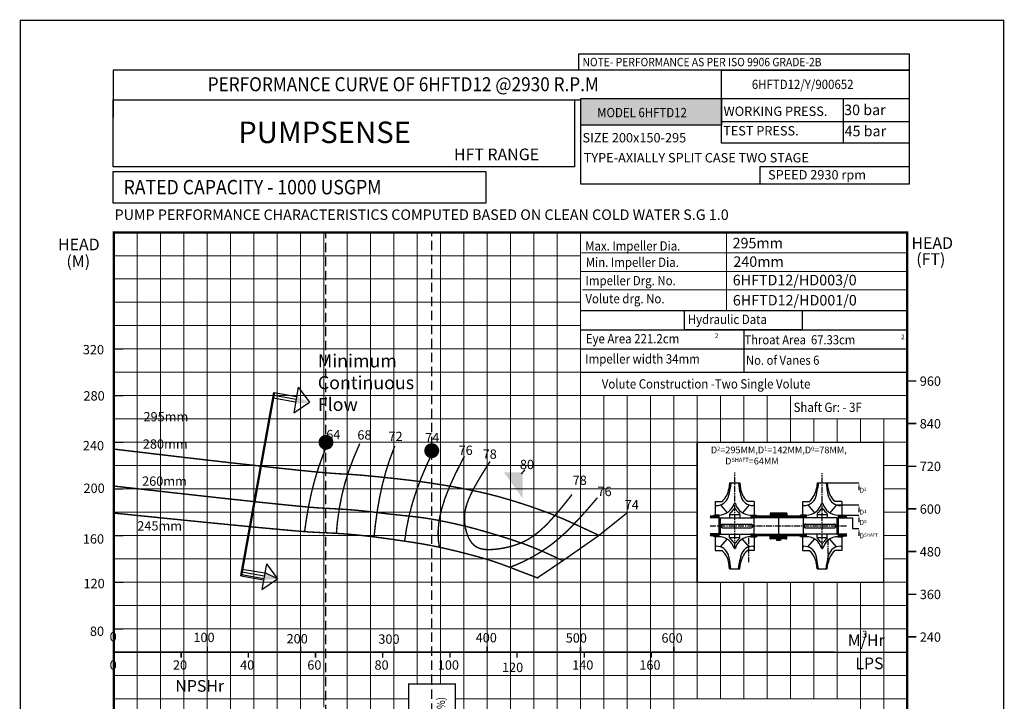
# Model space of a CAD drawing. Units: millimetres. Extents: x 2014 to 2543, y 71 to 564.
# Drawn here: x 2014 to 2225, y 227 to 373 of the extents above; entities that cross this region are included whole.
import ezdxf
from ezdxf import colors
from ezdxf.entities.mleader import LeaderData, LeaderLine
from ezdxf.math import Vec2, Vec3

# ---------------------------------------------------------------- set-up
doc = ezdxf.new("R2010")
doc.units = ezdxf.units.MM
for name, pattern in [('CENTER', [2, 1.25, -0.25, 0.25, -0.25]), ('DASHED', [0.75, 0.5, -0.25]), ('HIDDEN', [0.375, 0.25, -0.125])]:
    doc.linetypes.add(name, pattern=pattern)
for name, color, linetype, lineweight in [('CON 1', 7, 'Continuous', 30), ('HATCH', 252, 'Continuous', 9), ('thik', 1, 'Continuous', 30), ('thin', 8, 'Continuous', 9)]:
    doc.layers.add(name, color=color, linetype=linetype, lineweight=lineweight)
doc.layers.add('CURVE', color=51, linetype='Continuous')
doc.layers.add('OBJ', color=4, linetype='Continuous')
doc.styles.add('ITALICT', font='italict.shx')
doc.styles.add('ROMAND', font='romand.shx')
doc.styles.add('ROMANS', font='romans.shx')
doc.styles.add('ROMANT', font='romant.shx')
doc.styles.add('style1', font='arial.ttf')
pattern_1 = [(45, (2117.21953, 218.84476), (-0.1218102, 0.1218102), [])]
pattern_2 = [(45, (2117.21953, 218.84476), (-0.14617223, 0.14617223), [])]

msp = doc.modelspace()

# ---------------------------------------------------------------- hatches: boundary and pattern name
for color, points in [(12, [(2134.45, 355.96), (2134.45, 350.2), (2164.59, 350.2), (2164.59, 355.96)]), (152, [(2076.16, 290.74), (2076.16, 290.75), (2073.51, 292.08), (2073.24, 290.55)]), (12, [(2121.98, 275.76), (2117.97, 275.76), (2121.98, 270.18)]), (152, [(2069.4, 252.95), (2069.4, 252.95), (2066.75, 254.28), (2066.48, 252.75)])]:
    msp.add_hatch(color=color).paths.add_polyline_path(points)
at = {"layer": 'HATCH'}
h = msp.add_hatch(dxfattribs=at)
h.set_pattern_fill('LINE', color=0, scale=1.65375, angle=45, style=0)
h.set_pattern_definition(pattern_2)
h.paths.add_polyline_path([(2162.12, 266.4), (2162.12, 266.07), (2164, 266.07), (2164, 266.62), (2163.17, 266.62), (2162.57, 266.4)])
h = msp.add_hatch(dxfattribs=at)
h.set_pattern_fill('LINE', color=0, scale=1.378125, angle=45, style=0)
h.set_pattern_definition(pattern_1)
h.paths.add_polyline_path([(2176.79, 266.34), (2176.74, 266.4), (2172.27, 266.4, -0.414214), (2172.05, 266.62), (2170.84, 266.62), (2170.84, 266.1), (2171.33, 266.1), (2171.33, 266.34), (2171.5, 266.34), (2171.5, 266.1), (2172.93, 266.1), (2172.93, 266.15), (2175.14, 266.15), (2175.14, 266.1), (2176.79, 266.1)])
h.paths.add_polyline_path([(2176.79, 262.51), (2175.14, 262.51), (2175.14, 262.46), (2172.93, 262.46), (2172.93, 262.51), (2171.5, 262.51), (2171.5, 262.26), (2171.33, 262.26), (2171.33, 262.51), (2170.84, 262.51), (2170.84, 261.99), (2172.05, 261.99, -0.414214), (2172.27, 262.21), (2176.74, 262.21), (2176.79, 262.26)])
h = msp.add_hatch(dxfattribs=at)
h.set_pattern_fill('LINE', color=0, scale=1.65375, angle=135, style=0)
h.set_pattern_definition([(135, (2117.21953, 218.84476), (-0.14617223, -0.14617223), [])])
h.paths.add_polyline_path([(2176.79, 266.95), (2176.18, 266.95), (2176.18, 267.06), (2175.14, 267.06), (2175.14, 266.4), (2176.57, 266.4), (2176.57, 266.51), (2176.79, 266.51)])
h.paths.add_polyline_path([(2178.44, 267.06), (2177.4, 267.06), (2177.4, 266.95), (2176.79, 266.95), (2176.79, 266.51), (2177.01, 266.51), (2177.01, 266.4), (2178.44, 266.4)])
h.paths.add_polyline_path([(2176.79, 262.1), (2176.57, 262.1), (2176.57, 262.21), (2175.14, 262.21), (2175.14, 261.55), (2176.38, 261.55), (2176.38, 261.3), (2176.79, 261.3)])
h.paths.add_polyline_path([(2178.44, 262.21), (2177.01, 262.21), (2177.01, 262.1), (2176.79, 262.1), (2176.79, 261.3), (2177.2, 261.3), (2177.2, 261.55), (2178.44, 261.55)])
h = msp.add_hatch(dxfattribs=at)
h.set_pattern_fill('LINE', color=0, scale=1.378125, angle=45, style=0)
h.set_pattern_definition(pattern_1)
h.paths.add_polyline_path([(2182.08, 266.34), (2182.25, 266.34), (2182.25, 266.1), (2182.74, 266.1), (2182.74, 266.62), (2181.53, 266.62, -0.414214), (2181.31, 266.4), (2176.85, 266.4), (2176.79, 266.34), (2176.79, 266.1), (2178.44, 266.1), (2178.44, 266.15), (2180.65, 266.15), (2180.65, 266.1), (2182.08, 266.1)])
h.paths.add_polyline_path([(2182.08, 262.51), (2180.65, 262.51), (2180.65, 262.46), (2178.44, 262.46), (2178.44, 262.51), (2176.79, 262.51), (2176.79, 262.26), (2176.85, 262.21), (2181.31, 262.21, -0.414214), (2181.53, 261.99), (2182.74, 261.99), (2182.74, 262.51), (2182.25, 262.51), (2182.25, 262.26), (2182.08, 262.26)])
h = msp.add_hatch(dxfattribs=at)
h.set_pattern_fill('LINE', color=0, scale=1.65375, angle=45, style=0)
h.set_pattern_definition(pattern_2)
h.paths.add_polyline_path([(2191.46, 266.07), (2191.46, 266.4), (2191.01, 266.4), (2190.41, 266.62), (2189.58, 266.62), (2189.58, 266.07)])
h = msp.add_hatch(dxfattribs=at)
h.set_pattern_fill('LINE', color=0, scale=1.65375, angle=45, style=0)
h.set_pattern_definition(pattern_2)
h.paths.add_polyline_path([(2162.12, 262.54), (2162.12, 262.21), (2162.57, 262.21), (2163.17, 261.99), (2164, 261.99), (2164, 262.54)])
h = msp.add_hatch(dxfattribs=at)
h.set_pattern_fill('LINE', color=0, scale=1.65375, angle=45, style=0)
h.set_pattern_definition(pattern_2)
h.paths.add_polyline_path([(2191.46, 262.21), (2191.46, 262.54), (2189.58, 262.54), (2189.58, 261.99), (2190.41, 261.99), (2191.01, 262.21)])

# ---------------------------------------------------------------- linework, layer by layer
for p, q in [((2164.59, 361.98), (2034.17, 361.98)), ((2034.17, 361.98), (2034.17, 351.86)), ((2164.59, 355.67), (2164.59, 361.98)), ((2034.17, 355.67), (2134.45, 355.67)), ((2134.45, 355.96), (2204.84, 355.96)), ((2134.45, 337.56), (2134.45, 355.96)), ((2204.84, 355.96), (2204.84, 337.56)), ((2204.31, 337.56), (2134.45, 337.56)), ((2073.86, 294.06), (2076.25, 290.81)), ((2068.49, 291.74), (2073.3, 290.9)), ((2068.6, 292.33), (2073.4, 291.49)), ((2068.7, 292.93), (2073.51, 292.08)), ((2072.89, 288.57), (2076.25, 290.81)), ((2067.02, 256.2), (2066.67, 254.22)), ((2067.02, 256.2), (2069.41, 252.95)), ((2066.4, 252.69), (2061.6, 253.54)), ((2061.66, 253.89), (2066.46, 253.04)), ((2061.76, 254.48), (2066.57, 253.63)), ((2061.87, 255.07), (2066.67, 254.22)), ((2066.05, 250.71), (2069.41, 252.95))]:
    msp.add_line(p, q)
at = {"color": 0}
for p, q in [((2134.36, 310.51), (2204.18, 310.51)), ((2134.36, 310.51), (2204.18, 310.51)), ((2134.36, 306.31), (2204.36, 306.31)), ((2169.36, 306.31), (2169.36, 297.24)), ((2134.36, 302.24), (2204.36, 302.24)), ((2134.36, 297.24), (2204.36, 297.24)), ((2073.86, 294.06), (2072.89, 288.57)), ((2170.84, 266.62), (2172.05, 266.62)), ((2171.33, 266.1), (2170.84, 266.1)), ((2176.74, 266.4), (2172.27, 266.4)), ((2172.93, 266.15), (2172.93, 266.1)), ((2178.44, 267.06), (2175.14, 267.06)), ((2176.74, 266.4), (2176.79, 266.34)), ((2176.79, 266.34), (2176.85, 266.4)), ((2181.31, 266.4), (2176.85, 266.4)), ((2180.65, 266.15), (2180.65, 266.1)), ((2182.74, 266.62), (2181.53, 266.62)), ((2191.46, 266.02), (2192.66, 266.02)), ((2192.69, 266.02), (2192.69, 263.73)), ((2171.33, 262.51), (2170.84, 262.51)), ((2170.84, 261.99), (2172.05, 261.99)), ((2176.74, 262.21), (2172.27, 262.21)), ((2172.93, 262.46), (2172.93, 262.51)), ((2176.74, 262.21), (2176.79, 262.26)), ((2176.79, 262.26), (2176.85, 262.21)), ((2181.31, 262.21), (2176.85, 262.21)), ((2180.65, 262.46), (2180.65, 262.51)), ((2182.74, 261.99), (2181.53, 261.99)), ((2067.02, 256.2), (2066.05, 250.71))]:
    msp.add_line(p, q, dxfattribs=at)
at = {"linetype": 'HIDDEN', "ltscale": 20}
msp.add_line((2068.7, 292.93), (2061.65, 253.56), dxfattribs=at)
at = {"color": 1, "linetype": 'CENTER'}
for p, q in [((2167.42, 259.55), (2167.42, 275.77)), ((2186.16, 259.41), (2186.16, 275.63)), ((2162.12, 264.3), (2191.46, 264.3)), ((2170.39, 261.66), (2170.39, 256.51)), ((2187.39, 261.53), (2187.39, 256.38))]:
    msp.add_line(p, q, dxfattribs=at)
at = {"color": 7}
for p, q in [((2186.16, 273.51), (2194.05, 273.51)), ((2189.23, 268.8), (2194.05, 268.8)), ((2189.58, 266.62), (2194.05, 266.62)), ((2192.69, 263.73), (2194.05, 263.73))]:
    msp.add_line(p, q, dxfattribs=at)
at = {"color": 0, "linetype": 'DASHED', "ltscale": 15}
for p, q in [((2182.63, 264.69), (2188.75, 264.69)), ((2182.63, 263.92), (2188.75, 263.92))]:
    msp.add_line(p, q, dxfattribs=at)
at = {"color": 152}
msp.add_line((2069.41, 252.95), (2066.76, 254.28), dxfattribs=at)
at = {"color": 253}
for p, q in [((2034.36, 237.24), (2120.76, 237.24)), ((2120.76, 237.24), (2204.36, 237.24))]:
    msp.add_line(p, q, dxfattribs=at)
for points, const_width in [([(2014.3, 71.6), (2225.05, 71.6), (2225.05, 372.68), (2014.3, 372.68)], 0.3), ([(2134.36, 327.24), (2204.36, 327.24), (2204.36, 292.24), (2134.36, 292.24)], 0.1)]:
    msp.add_lwpolyline(points, close=True, dxfattribs=dict(const_width=const_width))
for points in [[(2133.99, 365.5), (2204.84, 365.5), (2204.84, 361.98), (2133.99, 361.98)], [(2034.17, 355.67), (2133.07, 355.67), (2133.07, 341.28), (2034.17, 341.28)], [(2134.45, 355.96), (2164.59, 355.96), (2164.59, 350.2), (2134.45, 350.2)], [(2164.59, 355.96), (2190.68, 355.96), (2190.68, 346.35), (2164.59, 346.35)], [(2164.59, 355.96), (2204.84, 355.96), (2204.84, 350.95), (2164.59, 350.95)], [(2204.84, 337.56), (2172.87, 337.56), (2172.87, 341.35), (2204.84, 341.35)], [(2156.66, 310.51), (2181.87, 310.51), (2181.87, 306.31), (2156.66, 306.31)]]:
    msp.add_lwpolyline(points, close=True)
at = {"color": 0}
for points in [[(2164.59, 361.98), (2204.84, 361.98), (2204.84, 346.35), (2164.59, 346.35)], [(2034.17, 340.29), (2114.08, 340.29), (2114.08, 333.5), (2034.17, 333.5)]]:
    msp.add_lwpolyline(points, close=True, dxfattribs=at)
for points, const_width in [([(2034.36, 302.24), (2036.36, 302.24)], 0.3), ([(2034.36, 292.24), (2036.36, 292.24)], 0.3), ([(2204.36, 287.24), (2179.36, 287.24), (2179.36, 292.24), (2204.36, 292.24)], 0.1)]:
    msp.add_lwpolyline(points, dxfattribs=dict(const_width=const_width))
at = {"color": 7, "const_width": 0.3}
for points in [[(2204.36, 295.4), (2206.36, 295.4)], [(2204.36, 286.26), (2206.36, 286.26)], [(2034.36, 282.24), (2036.36, 282.24)], [(2204.36, 277.11), (2206.36, 277.11)], [(2034.36, 272.24), (2036.36, 272.24)], [(2204.36, 267.97), (2206.36, 267.97)], [(2034.36, 262.24), (2036.36, 262.24)], [(2204.36, 258.82), (2206.36, 258.82)], [(2034.36, 252.24), (2036.36, 252.24)], [(2204.36, 249.67), (2206.36, 249.67)], [(2034.36, 242.24), (2036.36, 242.24)], [(2204.36, 240.53), (2206.36, 240.53)]]:
    msp.add_lwpolyline(points, dxfattribs=at)
at = {"color": 152, "const_width": 0.5}
msp.add_lwpolyline([(2068.7, 292.93), (2061.6, 253.54)], dxfattribs=at)
at = {"color": 1, "const_width": 1.6}
msp.add_lwpolyline([(2079, 282.24, 1), (2080.6, 282.24, 1)], format="xyb", close=True, dxfattribs=at)
at = {"color": 3, "const_width": 1.6}
msp.add_lwpolyline([(2101.67, 280.44, 1), (2103.27, 280.44, 1)], format="xyb", close=True, dxfattribs=at)
at = {"color": 0, "const_width": 0.3}
for points in [[(2159.36, 282.24), (2199.36, 282.24), (2199.36, 252.24), (2159.36, 252.24)], [(2097.51, 197.24), (2097.51, 230.44), (2107.51, 230.44), (2107.51, 197.24)]]:
    msp.add_lwpolyline(points, close=True, dxfattribs=at)
at = {"color": 253, "const_width": 0.3}
for points in [[(2034.36, 238.43), (2034.36, 237.24)], [(2054.36, 238.43), (2054.36, 237.24)], [(2074.36, 238.43), (2074.36, 237.24)], [(2094.36, 238.43), (2094.36, 237.24)], [(2114.36, 238.43), (2114.36, 237.24)], [(2134.36, 238.43), (2134.36, 237.24)], [(2154.36, 238.43), (2154.36, 237.24)], [(2034.36, 237.24), (2034.36, 236.04)], [(2034.36, 237.24), (2120.76, 237.24)], [(2048.76, 237.24), (2048.76, 236.04)], [(2063.16, 237.24), (2063.16, 236.04)], [(2077.56, 237.24), (2077.56, 236.04)], [(2091.96, 237.24), (2091.96, 236.04)], [(2106.36, 237.24), (2106.36, 236.04)], [(2120.76, 237.24), (2120.76, 236.04)], [(2120.76, 237.24), (2188.83, 237.24)], [(2135.16, 237.24), (2135.16, 236.04)], [(2149.56, 237.24), (2149.56, 236.04)]]:
    msp.add_lwpolyline(points, dxfattribs=at)
at = {"color": 0, "linetype": 'DASHED', "ltscale": 15}
for centre, start, end in [((2182.63, 264.3), 90, 270), ((2188.75, 264.3), 270, 90)]:
    msp.add_arc(centre, 0.386, start, end, dxfattribs=at)
at = {"color": 0}
for centre, start, end in [((2172.27, 261.99), 90, 180), ((2181.31, 261.99), 0, 90)]:
    msp.add_arc(centre, 0.221, start, end, dxfattribs=at)
at = {"layer": 'CON 1', "color": 0}
for p, q in [((2166.32, 273.51), (2166.17, 272.29)), ((2166.32, 273.51), (2168.52, 273.51)), ((2166.59, 273.51), (2166.45, 272.32)), ((2168.25, 273.51), (2168.39, 272.32)), ((2168.52, 273.51), (2168.67, 272.29)), ((2185.06, 273.51), (2184.91, 272.29)), ((2185.06, 273.51), (2187.26, 273.51)), ((2185.34, 273.51), (2185.19, 272.32)), ((2186.99, 273.51), (2187.13, 272.32)), ((2187.26, 273.51), (2187.41, 272.29)), ((2163.23, 269.54), (2163.23, 266.62)), ((2163.23, 269.54), (2164.77, 269.54)), ((2163.23, 268.66), (2163.51, 268.66)), ((2164.35, 268.8), (2165.78, 267.11)), ((2164.77, 269.67), (2164.77, 269.54)), ((2170.49, 268.8), (2169.06, 267.11)), ((2170.07, 269.67), (2170.07, 269.54)), ((2171.61, 269.54), (2170.07, 269.54)), ((2171.61, 269.54), (2171.61, 266.62)), ((2181.97, 269.54), (2181.97, 266.62)), ((2181.97, 269.54), (2183.52, 269.54)), ((2183.1, 268.8), (2184.52, 267.11)), ((2183.52, 269.67), (2183.52, 269.54)), ((2189.23, 268.8), (2187.81, 267.11)), ((2188.81, 269.67), (2188.81, 269.54)), ((2190.35, 269.54), (2188.81, 269.54)), ((2190.35, 269.54), (2190.35, 266.62)), ((2162.57, 266.4), (2162.12, 266.4)), ((2164, 266.07), (2162.12, 266.07)), ((2164, 266.02), (2162.12, 266.02)), ((2163.17, 266.62), (2162.57, 266.4)), ((2164, 266.62), (2163.17, 266.62)), ((2164, 266.62), (2164, 266.07)), ((2164, 266.12), (2164.06, 266.07)), ((2164, 266.07), (2164.07, 265.96)), ((2164, 266.07), (2164, 262.54)), ((2164, 265.96), (2164.28, 265.96)), ((2164.06, 266.07), (2164.28, 266.07)), ((2164.06, 266.07), (2164.06, 265.96)), ((2164.28, 266.07), (2164.28, 262.54)), ((2164.28, 266.07), (2171.5, 266.07)), ((2166.32, 266.79), (2166.32, 266.07)), ((2166.32, 266.78), (2168.52, 266.78)), ((2168.52, 266.79), (2168.52, 266.07)), ((2170.84, 266.12), (2170.78, 266.07)), ((2170.84, 266.62), (2170.84, 266.07)), ((2171.33, 266.34), (2171.5, 266.34)), ((2171.33, 266.07), (2171.33, 266.34)), ((2171.5, 266.34), (2171.5, 266.1)), ((2171.5, 266.1), (2182.08, 266.1)), ((2171.5, 266.1), (2171.5, 262.51)), ((2172.93, 266.15), (2175.14, 266.15)), ((2175, 267.06), (2175, 266.4)), ((2178.58, 267.06), (2175, 267.06)), ((2175.14, 267.06), (2175.14, 266.4)), ((2175.14, 266.1), (2175.14, 266.15)), ((2176.18, 267.06), (2176.18, 266.95)), ((2177.4, 266.95), (2176.18, 266.95)), ((2176.57, 266.51), (2177.01, 266.51)), ((2176.57, 266.4), (2176.57, 266.51)), ((2176.79, 266.34), (2176.79, 262.26)), ((2177.01, 266.4), (2177.01, 266.51)), ((2177.4, 267.06), (2177.4, 266.95)), ((2178.44, 267.06), (2178.44, 266.4)), ((2178.44, 266.1), (2178.44, 266.15)), ((2178.44, 266.15), (2180.65, 266.15)), ((2178.58, 267.06), (2178.58, 266.4)), ((2182.08, 266.34), (2182.08, 266.1)), ((2182.25, 266.34), (2182.08, 266.34)), ((2182.08, 266.1), (2182.08, 262.51)), ((2189.3, 266.07), (2182.08, 266.07)), ((2182.25, 266.07), (2182.25, 266.34)), ((2182.25, 266.1), (2182.74, 266.1)), ((2182.74, 266.62), (2182.74, 266.07)), ((2182.74, 266.12), (2182.8, 266.07)), ((2185.06, 266.79), (2185.06, 266.07)), ((2185.06, 266.78), (2187.26, 266.78)), ((2187.26, 266.79), (2187.26, 266.07)), ((2189.3, 266.07), (2189.3, 262.54)), ((2189.3, 266.07), (2189.52, 266.07)), ((2189.58, 265.96), (2189.3, 265.96)), ((2189.58, 266.12), (2189.52, 266.07)), ((2189.52, 266.07), (2189.52, 265.98)), ((2189.58, 266.07), (2189.52, 265.96)), ((2189.58, 266.62), (2189.58, 266.07)), ((2189.58, 266.62), (2190.41, 266.62)), ((2189.58, 266.07), (2191.46, 266.07)), ((2189.58, 266.07), (2189.58, 262.54)), ((2189.58, 266.02), (2191.46, 266.02)), ((2190.41, 266.62), (2191.01, 266.4)), ((2191.01, 266.4), (2191.46, 266.4)), ((2164.83, 264.69), (2170.84, 264.69)), ((2164.83, 263.92), (2170.84, 263.92)), ((2170.84, 264.69), (2170.95, 264.69)), ((2170.84, 263.92), (2170.95, 263.92)), ((2164, 262.59), (2162.12, 262.59)), ((2164, 262.54), (2162.12, 262.54)), ((2162.57, 262.21), (2162.12, 262.21)), ((2163.17, 261.99), (2162.57, 262.21)), ((2164, 261.99), (2163.17, 261.99)), ((2163.23, 261.99), (2163.23, 259.07)), ((2164, 262.65), (2164.28, 262.65)), ((2164, 262.54), (2164.07, 262.65)), ((2164, 262.48), (2164.06, 262.54)), ((2164, 262.54), (2164, 261.99)), ((2164.06, 262.54), (2164.06, 262.62)), ((2164.06, 262.54), (2164.28, 262.54)), ((2164.28, 262.54), (2171.5, 262.54)), ((2166.32, 261.82), (2166.32, 262.54)), ((2166.32, 261.82), (2168.52, 261.82)), ((2168.52, 261.82), (2168.52, 262.54)), ((2170.84, 262.48), (2170.78, 262.54)), ((2170.84, 262.54), (2170.84, 261.99)), ((2171.33, 262.26), (2171.33, 262.54)), ((2171.33, 262.26), (2171.5, 262.26)), ((2171.5, 262.51), (2182.08, 262.51)), ((2171.5, 262.51), (2171.5, 262.26)), ((2171.61, 261.99), (2171.61, 259.07)), ((2172.93, 262.46), (2175.14, 262.46)), ((2175, 261.55), (2175, 262.21)), ((2175.14, 262.51), (2175.14, 262.46)), ((2175.14, 261.55), (2175.14, 262.21)), ((2176.57, 262.21), (2176.57, 262.1)), ((2176.57, 262.1), (2177.01, 262.1)), ((2177.01, 262.21), (2177.01, 262.1)), ((2178.44, 262.51), (2178.44, 262.46)), ((2178.44, 262.46), (2180.65, 262.46)), ((2178.44, 261.55), (2178.44, 262.21)), ((2178.58, 261.55), (2178.58, 262.21)), ((2181.97, 261.99), (2181.97, 259.07)), ((2189.3, 262.54), (2182.08, 262.54)), ((2182.08, 262.51), (2182.08, 262.26)), ((2182.25, 262.26), (2182.08, 262.26)), ((2182.25, 262.26), (2182.25, 262.54)), ((2182.25, 262.51), (2182.74, 262.51)), ((2182.74, 262.48), (2182.8, 262.54)), ((2182.74, 262.54), (2182.74, 261.99)), ((2185.06, 261.82), (2185.06, 262.54)), ((2185.06, 261.82), (2187.26, 261.82)), ((2187.26, 261.82), (2187.26, 262.54)), ((2189.58, 262.65), (2189.3, 262.65)), ((2189.3, 262.54), (2189.52, 262.54)), ((2189.58, 262.54), (2189.52, 262.65)), ((2189.52, 262.54), (2189.52, 262.62)), ((2189.58, 262.48), (2189.52, 262.54)), ((2189.58, 262.59), (2191.46, 262.59)), ((2189.58, 262.54), (2191.46, 262.54)), ((2189.58, 262.54), (2189.58, 261.99)), ((2189.58, 261.99), (2190.41, 261.99)), ((2190.35, 261.99), (2190.35, 259.07)), ((2190.41, 261.99), (2191.01, 262.21)), ((2191.01, 262.21), (2191.46, 262.21)), ((2164.35, 259.81), (2165.78, 261.49)), ((2170.49, 259.81), (2169.06, 261.49)), ((2175, 261.55), (2175.14, 261.55)), ((2176.38, 261.55), (2175.14, 261.55)), ((2176.38, 261.55), (2176.38, 261.3)), ((2176.38, 261.3), (2177.2, 261.3)), ((2176.38, 261.3), (2176.38, 261.24)), ((2176.38, 261.24), (2177.2, 261.24)), ((2178.44, 261.55), (2177.2, 261.55)), ((2177.2, 261.55), (2177.2, 261.3)), ((2177.2, 261.3), (2177.2, 261.24)), ((2178.44, 261.55), (2178.58, 261.55)), ((2183.1, 259.81), (2184.52, 261.49)), ((2189.23, 259.81), (2187.81, 261.49)), ((2163.23, 259.07), (2164.77, 259.07)), ((2164.77, 258.94), (2164.77, 259.07)), ((2171.61, 259.07), (2170.07, 259.07)), ((2170.07, 258.94), (2170.07, 259.07)), ((2181.97, 259.07), (2183.52, 259.07)), ((2183.52, 258.94), (2183.52, 259.07)), ((2190.35, 259.07), (2188.81, 259.07)), ((2188.81, 258.94), (2188.81, 259.07)), ((2166.32, 255.1), (2166.17, 256.32)), ((2166.59, 255.1), (2166.45, 256.28)), ((2168.25, 255.1), (2168.39, 256.28)), ((2168.52, 255.1), (2168.67, 256.32)), ((2185.06, 255.1), (2184.91, 256.32)), ((2185.34, 255.1), (2185.19, 256.28)), ((2186.99, 255.1), (2187.13, 256.28)), ((2187.26, 255.1), (2187.41, 256.32)), ((2166.32, 255.1), (2168.52, 255.1)), ((2185.06, 255.1), (2187.26, 255.1))]:
    msp.add_line(p, q, dxfattribs=at)
for centre, radius, start, end in [((2162.06, 272.79), 4.13, 310.9545, 353), ((2156.6, 273.53), 9.92, 342.34, 353.0017), ((2178.24, 273.53), 9.92, 186.9983, 197.66), ((2172.78, 272.79), 4.13, 187, 229.0455), ((2180.81, 272.79), 4.13, 310.9545, 353), ((2175.34, 273.53), 9.92, 342.34, 353.0017), ((2196.98, 273.53), 9.92, 186.9983, 197.66), ((2191.52, 272.79), 4.13, 187, 229.0455), ((2163.51, 271.33), 2.67, 270, 342.34), ((2171.33, 271.33), 2.67, 197.66, 270), ((2182.25, 271.33), 2.67, 270, 342.34), ((2190.08, 271.33), 2.67, 197.66, 270), ((2164, 270.04), 3.42, 270, 343.9956), ((2167.42, 269.06), 0.138, 16.0044, 163.9956), ((2170.84, 270.04), 3.42, 196.0044, 270), ((2171.33, 268.93), 0.276, 270, 0), ((2182.25, 268.93), 0.276, 180, 270), ((2182.74, 270.04), 3.42, 270, 343.9956), ((2186.16, 269.06), 0.138, 16.0044, 163.9956), ((2189.58, 270.04), 3.42, 196.0044, 270), ((2190.08, 268.93), 0.276, 270, 0), ((2164.13, 266.07), 0.11, 210, 270), ((2164.17, 266.07), 0.11, 270, 0), ((2166.65, 266.79), 0.331, 129.1667, 180), ((2164, 270.04), 3.86, 309.1667, 325.7578), ((2167.42, 267.71), 0.276, 34.2422, 145.7578), ((2170.84, 270.04), 3.86, 214.2422, 230.8333), ((2168.19, 266.79), 0.331, 0, 50.8333), ((2171.47, 266.1), 0.0276, 270, 0), ((2172.27, 266.62), 0.221, 180, 270), ((2181.31, 266.62), 0.221, 270, 0), ((2182.11, 266.1), 0.0276, 180, 270), ((2185.39, 266.79), 0.331, 129.1667, 180), ((2182.74, 270.04), 3.86, 309.1667, 325.7578), ((2186.16, 267.71), 0.276, 34.2422, 145.7578), ((2189.58, 270.04), 3.86, 214.2422, 230.8333), ((2186.93, 266.79), 0.331, 0, 50.8333), ((2189.41, 266.07), 0.11, 180, 270), ((2189.45, 266.07), 0.11, 270, 330), ((2164.83, 264.3), 0.386, 90, 270), ((2170.95, 264.3), 0.386, 270, 90), ((2164, 258.57), 3.42, 16.0044, 90), ((2164.13, 262.54), 0.11, 90, 150), ((2164.17, 262.54), 0.11, 0, 90), ((2166.65, 261.82), 0.331, 180, 230.8333), ((2170.84, 258.57), 3.42, 90, 163.9956), ((2168.19, 261.82), 0.331, 309.1667, 0), ((2171.47, 262.51), 0.0276, 0, 90), ((2182.11, 262.51), 0.0276, 90, 180), ((2182.74, 258.57), 3.42, 16.0044, 90), ((2185.39, 261.82), 0.331, 180, 230.8333), ((2189.58, 258.57), 3.42, 90, 163.9956), ((2186.93, 261.82), 0.331, 309.1667, 0), ((2189.41, 262.54), 0.11, 90, 180), ((2189.45, 262.54), 0.11, 30, 90), ((2163.51, 259.67), 0.276, 90, 180), ((2163.51, 257.28), 2.67, 17.66, 90), ((2164, 258.57), 3.86, 34.2422, 50.8333), ((2167.42, 260.9), 0.276, 214.2422, 325.7578), ((2170.84, 258.57), 3.86, 129.1667, 145.7578), ((2171.33, 257.28), 2.67, 90, 162.34), ((2171.33, 259.67), 0.276, 0, 90), ((2182.25, 259.67), 0.276, 90, 180), ((2182.25, 257.28), 2.67, 17.66, 90), ((2182.74, 258.57), 3.86, 34.2422, 50.8333), ((2186.16, 260.9), 0.276, 214.2422, 325.7578), ((2189.58, 258.57), 3.86, 129.1667, 145.7578), ((2190.08, 257.28), 2.67, 90, 162.34), ((2190.08, 259.67), 0.276, 0, 90), ((2162.06, 255.81), 4.13, 7, 49.0455), ((2156.6, 255.08), 9.92, 6.9983, 17.66), ((2167.42, 259.55), 0.138, 196.0044, 343.9956), ((2178.24, 255.08), 9.92, 162.34, 173.0017), ((2172.78, 255.81), 4.13, 130.9545, 173), ((2180.81, 255.81), 4.13, 7, 49.0455), ((2175.34, 255.08), 9.92, 6.9983, 17.66), ((2186.16, 259.55), 0.138, 196.0044, 343.9956), ((2196.98, 255.08), 9.92, 162.34, 173.0017), ((2191.52, 255.81), 4.13, 130.9545, 173)]:
    msp.add_arc(centre, radius, start, end, dxfattribs=at)
at = {"layer": 'CURVE', "color": 7, "const_width": 0.5}
msp.add_lwpolyline([(2034.36, 327.24), (2204.36, 327.24), (2204.36, 97.24), (2034.36, 97.24)], close=True, dxfattribs=at)
at = {"layer": 'thik', "color": 1, "linetype": 'HIDDEN', "ltscale": 8}
for p, q in [((2079.8, 187.99), (2079.8, 327.24)), ((2102.51, 230.44), (2102.51, 327.24)), ((2102.51, 107.24), (2102.51, 230.44))]:
    msp.add_line(p, q, dxfattribs=at)
at = {"layer": 'thik', "color": 7, "linetype": 'HIDDEN', "ltscale": 8}
msp.add_line((2102.51, 230.44), (2102.51, 237.24), dxfattribs=at)
at = {"layer": 'thik', "color": 7, "const_width": 0.3}
for points in [[(2034.37, 280.77), (2048.83, 279.06), (2059.98, 277.78), (2068.31, 276.85), (2074.27, 276.22), (2078.32, 275.82), (2080.94, 275.6), (2082.58, 275.49), (2083.72, 275.43), (2084.74, 275.37), (2085.73, 275.31), (2086.68, 275.24), (2087.62, 275.16), (2088.54, 275.08), (2089.45, 274.99), (2090.35, 274.9), (2091.26, 274.81), (2092.18, 274.71), (2093.11, 274.61), (2094.04, 274.52), (2094.96, 274.42), (2095.89, 274.31), (2096.8, 274.21), (2097.71, 274.1), (2098.6, 273.99), (2099.47, 273.88), (2100.32, 273.77), (2101.15, 273.65), (2101.97, 273.53), (2102.76, 273.41), (2103.54, 273.29), (2104.3, 273.17), (2105.04, 273.05), (2105.77, 272.93), (2106.48, 272.81), (2107.19, 272.68), (2107.9, 272.55), (2108.61, 272.42), (2109.33, 272.28), (2110.06, 272.14), (2110.82, 271.99), (2111.6, 271.82), (2112.41, 271.65), (2113.25, 271.46), (2114.13, 271.26), (2115.05, 271.04), (2116.02, 270.79), (2117.03, 270.52), (2118.1, 270.21), (2119.22, 269.88), (2120.39, 269.53), (2121.58, 269.15), (2122.78, 268.76), (2123.97, 268.35), (2125.15, 267.94), (2126.29, 267.53), (2127.38, 267.13), (2128.42, 266.73), (2129.44, 266.32), (2130.5, 265.88), (2131.65, 265.37), (2132.94, 264.79), (2134.42, 264.1), (2136.16, 263.29), (2138.18, 262.34)], [(2080.23, 282.21), (2079.08, 279.25), (2078.17, 276.71), (2077.38, 274.13), (2076.7, 271.48), (2076.11, 268.7), (2075.6, 265.75), (2075.22, 263.06)], [(2087.05, 281.96), (2085.72, 278.86), (2084.75, 276.28), (2083.92, 273.66), (2083.23, 270.97), (2082.68, 268.17), (2082.26, 265.24), (2082.03, 262.74)], [(2094.56, 281.46), (2093.46, 278.53), (2092.62, 275.9), (2091.91, 273.23), (2091.31, 270.47), (2090.81, 267.61), (2090.39, 264.59), (2090.11, 261.98)], [(2102.75, 280.3), (2101.31, 277.19), (2100.2, 274.57), (2099.22, 271.96), (2098.36, 269.3), (2097.64, 266.58), (2097.06, 263.75), (2096.66, 261.03)], [(2104.14, 259.75), (2104.09, 259.92), (2103.93, 260.95), (2103.85, 262.09), (2103.85, 263.35), (2103.97, 264.78), (2104.23, 266.39), (2104.68, 268.23), (2105.35, 270.32), (2106.29, 272.72), (2107.52, 275.44), (2109.47, 279.25)], [(2114.97, 278.12), (2114.73, 277.74), (2114.39, 277.21), (2113.98, 276.56), (2113.52, 275.82), (2113.02, 275.01), (2112.51, 274.15), (2112, 273.27), (2111.52, 272.4), (2111.09, 271.57), (2110.7, 270.75), (2110.36, 269.97), (2110.07, 269.19), (2109.83, 268.43), (2109.66, 267.67), (2109.54, 266.91), (2109.49, 266.14), (2109.5, 265.36), (2109.57, 264.58), (2109.7, 263.81), (2109.89, 263.07), (2110.12, 262.37), (2110.4, 261.71), (2110.73, 261.13), (2111.1, 260.62), (2111.5, 260.2), (2111.94, 259.87), (2112.43, 259.61), (2112.96, 259.43), (2113.53, 259.31), (2114.16, 259.24), (2114.83, 259.23), (2115.56, 259.26), (2116.34, 259.33), (2117.16, 259.44), (2118.02, 259.59), (2118.89, 259.78), (2119.78, 260.02), (2120.67, 260.3), (2121.54, 260.64), (2122.38, 261.03), (2123.2, 261.47), (2123.98, 261.97), (2124.73, 262.51), (2125.46, 263.09), (2126.17, 263.72), (2126.86, 264.38), (2127.53, 265.06), (2128.2, 265.78), (2128.85, 266.52), (2129.5, 267.26), (2130.11, 268), (2130.7, 268.72), (2131.24, 269.39), (2131.74, 270.02), (2132.17, 270.57), (2132.53, 271.04)], [(2121.65, 275.43), (2122.43, 276.34)], [(2034.4, 272.84), (2047.86, 271.33), (2058.24, 270.18), (2065.98, 269.35), (2071.5, 268.78), (2075.26, 268.42), (2077.67, 268.21), (2079.18, 268.11), (2080.22, 268.06), (2081.17, 268.01), (2082.08, 267.96), (2082.97, 267.91), (2083.85, 267.86), (2084.71, 267.79), (2085.56, 267.73), (2086.41, 267.65), (2087.26, 267.57), (2088.12, 267.48), (2088.97, 267.39), (2089.83, 267.29), (2090.68, 267.19), (2091.53, 267.08), (2092.38, 266.98), (2093.21, 266.88), (2094.03, 266.79), (2094.84, 266.7), (2095.63, 266.62), (2096.41, 266.53), (2097.17, 266.46), (2097.91, 266.38), (2098.64, 266.3), (2099.34, 266.22), (2100.03, 266.13), (2100.7, 266.04), (2101.35, 265.95), (2102, 265.84), (2102.64, 265.73), (2103.29, 265.62), (2103.94, 265.49), (2104.61, 265.36), (2105.29, 265.23), (2106, 265.08), (2106.75, 264.92), (2107.52, 264.75), (2108.33, 264.56), (2109.18, 264.36), (2110.08, 264.14), (2111.03, 263.9), (2112.03, 263.63), (2113.08, 263.33), (2114.18, 263.02), (2115.3, 262.69), (2116.44, 262.35), (2117.57, 262), (2118.68, 261.65), (2119.76, 261.3), (2120.79, 260.95), (2121.76, 260.62), (2122.72, 260.28), (2123.7, 259.9), (2124.76, 259.48), (2125.94, 258.98), (2127.28, 258.38), (2128.84, 257.67), (2130.67, 256.82)], [(2137.98, 270.35), (2135.84, 267.85), (2134.15, 265.96), (2132.59, 264.32), (2131.15, 262.89), (2129.78, 261.66), (2128.46, 260.58), (2127.16, 259.62), (2125.86, 258.74), (2124.54, 257.94), (2123.18, 257.19), (2121.82, 256.52), (2120.44, 255.92), (2119.2, 255.45)], [(2034.37, 267.06), (2046.98, 265.78), (2056.72, 264.81), (2063.99, 264.1), (2069.2, 263.61), (2072.75, 263.29), (2075.05, 263.1), (2076.5, 263), (2077.51, 262.95), (2078.42, 262.9), (2079.29, 262.86), (2080.14, 262.82), (2080.96, 262.78), (2081.78, 262.73), (2082.58, 262.68), (2083.39, 262.63), (2084.2, 262.57), (2085.02, 262.5), (2085.84, 262.43), (2086.67, 262.35), (2087.5, 262.26), (2088.32, 262.17), (2089.13, 262.08), (2089.93, 261.98), (2090.71, 261.88), (2091.47, 261.78), (2092.21, 261.68), (2092.93, 261.58), (2093.63, 261.48), (2094.32, 261.38), (2094.99, 261.28), (2095.64, 261.19), (2096.28, 261.09), (2096.91, 261), (2097.52, 260.91), (2098.13, 260.82), (2098.75, 260.73), (2099.36, 260.63), (2099.98, 260.53), (2100.62, 260.42), (2101.27, 260.3), (2101.94, 260.18), (2102.64, 260.04), (2103.36, 259.9), (2104.12, 259.74), (2104.92, 259.56), (2105.75, 259.37), (2106.63, 259.17), (2107.56, 258.95), (2108.54, 258.7), (2109.56, 258.45), (2110.61, 258.17), (2111.66, 257.89), (2112.71, 257.6), (2113.75, 257.3), (2114.75, 257), (2115.71, 256.7), (2116.61, 256.39), (2117.5, 256.08), (2118.43, 255.73), (2119.45, 255.35), (2120.59, 254.9), (2121.92, 254.39), (2123.48, 253.8), (2125.31, 253.1)], [(2144.36, 267.11), (2138.18, 262.17), (2130.6, 256.87), (2125.18, 253.22)]]:
    msp.add_lwpolyline(points, dxfattribs=at)
at = {"layer": 'thin'}
msp.add_line((2034.36, 327.24), (2204.36, 327.24), dxfattribs=at)
at = {"layer": 'thin', "color": 9}
for p, q in [((2039.36, 97.24), (2039.36, 327.24)), ((2049.36, 97.24), (2049.36, 327.24)), ((2059.36, 97.24), (2059.36, 327.24)), ((2069.36, 97.24), (2069.36, 327.24)), ((2079.36, 225.44), (2079.36, 327.24)), ((2089.36, 187.48), (2089.36, 327.24)), ((2099.36, 230.44), (2099.36, 327.24)), ((2109.36, 107.24), (2109.36, 327.24)), ((2119.36, 232.24), (2119.36, 327.24)), ((2129.36, 107.24), (2129.36, 327.24)), ((2165.66, 327.24), (2165.66, 310.52)), ((2034.36, 322.24), (2134.36, 322.24)), ((2134.55, 322.85), (2204.22, 322.85)), ((2134.43, 318.83), (2204.22, 318.83)), ((2034.36, 317.24), (2134.36, 317.24)), ((2134.77, 314.92), (2204.44, 314.92)), ((2034.36, 312.24), (2134.36, 312.24)), ((2034.36, 307.24), (2134.36, 307.24)), ((2034.36, 297.24), (2134.36, 297.24)), ((2139.36, 107.24), (2139.36, 292.24)), ((2149.36, 107.24), (2149.36, 292.24)), ((2159.36, 227.24), (2159.36, 292.24)), ((2164.36, 282.24), (2164.36, 292.24)), ((2169.36, 282.24), (2169.36, 292.24)), ((2174.36, 282.24), (2174.36, 292.24)), ((2179.36, 282.24), (2179.36, 292.24)), ((2034.36, 287.24), (2204.36, 287.24)), ((2184.36, 282.24), (2184.36, 287.24)), ((2184.36, 282.24), (2184.36, 287.24)), ((2189.36, 282.24), (2189.36, 287.24)), ((2189.36, 282.24), (2189.36, 287.24)), ((2194.36, 282.24), (2194.36, 287.24)), ((2199.36, 97.24), (2199.36, 287.24)), ((2034.36, 277.24), (2159.36, 277.24)), ((2199.36, 277.24), (2204.36, 277.24)), ((2034.36, 267.24), (2159.36, 267.24)), ((2199.36, 267.24), (2204.36, 267.24)), ((2034.36, 257.24), (2159.36, 257.24)), ((2199.36, 257.24), (2204.36, 257.24)), ((2164.36, 227.24), (2164.36, 252.24)), ((2169.36, 227.24), (2169.36, 252.24)), ((2174.36, 227.24), (2174.36, 252.24)), ((2179.36, 227.24), (2179.36, 252.24)), ((2184.36, 227.24), (2184.36, 252.24)), ((2184.36, 227.24), (2184.36, 252.24)), ((2189.36, 227.24), (2189.36, 252.24)), ((2189.36, 227.24), (2189.36, 252.24)), ((2194.36, 97.24), (2194.36, 252.24)), ((2034.36, 247.24), (2204.36, 247.24)), ((2034.36, 242.24), (2119.54, 242.24)), ((2119.36, 107.24), (2119.36, 242.24)), ((2119.54, 242.24), (2204.36, 242.24)), ((2034.36, 232.24), (2119.54, 232.24)), ((2119.54, 232.24), (2204.36, 232.24)), ((2034.36, 227.24), (2091.15, 227.24)), ((2091.15, 227.24), (2097.51, 227.24)), ((2107.51, 227.24), (2119.54, 227.24)), ((2119.54, 227.24), (2204.36, 227.24))]:
    msp.add_line(p, q, dxfattribs=at)
at = {"layer": 'thin', "color": 251}
for p, q in [((2044.36, 97.24), (2044.36, 327.24)), ((2054.36, 97.24), (2054.36, 327.24)), ((2064.36, 97.24), (2064.36, 327.24)), ((2074.36, 97.24), (2074.36, 327.24)), ((2084.36, 107.24), (2084.36, 327.24)), ((2094.36, 188.92), (2094.36, 327.24)), ((2104.36, 230.44), (2104.36, 327.24)), ((2114.36, 107.24), (2114.36, 327.24)), ((2124.36, 107.24), (2124.36, 327.24)), ((2134.36, 107.24), (2134.36, 327.24)), ((2034.36, 302.24), (2134.36, 302.24)), ((2034.36, 292.24), (2204.36, 292.24)), ((2144.36, 107.24), (2144.36, 292.24)), ((2154.36, 96.64), (2154.36, 292.24)), ((2034.36, 282.24), (2204.36, 282.24)), ((2034.36, 272.24), (2159.36, 272.24)), ((2199.36, 272.24), (2204.36, 272.24)), ((2034.36, 262.24), (2159.36, 262.24)), ((2199.36, 262.24), (2204.36, 262.24)), ((2034.36, 252.24), (2204.36, 252.24))]:
    msp.add_line(p, q, dxfattribs=at)

# ---------------------------------------------------------------- texts
at = {"color": 7, "style": 'ROMANT', "width": 0.9}
for s, height, p in [('NOTE- PERFORMANCE AS PER ISO 9906 GRADE-2B', 1.8, (2134.79, 362.84)), ('PERFORMANCE CURVE OF 6HFTD12 @2930 R.P.M', 3, (2054.46, 357.49)), ('6HFTD12/Y/900652', 2, (2171.08, 357.96)), ('MODEL 6HFTD12', 2, (2137.94, 351.92)), ('RATED CAPACITY - 1000 USGPM', 3.0893, (2036.42, 335.39)), ('Max. Impeller Dia.', 2, (2135.36, 323.33)), ('Min. Impeller Dia.', 2, (2135.48, 319.83)), ('Impeller Drg. No.', 2, (2135.44, 315.9)), ('Volute drg. No.', 2, (2135.41, 312.02)), ('Hydraulic Data', 2, (2157.35, 307.58)), ('Eye Area 221.2cm', 2, (2135.49, 303.44)), ('Throat Area  67.33cm', 1.96, (2169.51, 303.23)), ('Impeller width 34mm ', 2, (2135.38, 299.11)), ('No. of Vanes 6', 1.96, (2169.84, 298.85)), ('Volute Construction -Two Single Volute', 2, (2138.92, 293.76)), ('Shaft Gr: - 3F', 2, (2180.04, 288.74))]:
    msp.add_text(s, height=height, dxfattribs=at).set_placement(p)
at = {"color": 7}
for s, height, style, p in [('30 bar', 2.25, 'ROMAND', (2190.87, 352.37)), ('WORKING PRESS. ', 2, 'ROMANS', (2165.02, 352.2)), ('PUMPSENSE', 4.608, 'ROMANT', (2060.99, 346.38)), ('SIZE 200x150-295', 2, 'ROMANS', (2134.79, 346.52)), ('TEST PRESS. ', 2, 'ROMANS', (2164.93, 348.01)), ('45 bar', 2.25, 'ROMAND', (2190.97, 347.83)), ('%%UHFT RANGE', 2.5, 'ITALICT', (2107.24, 342.7)), ('TYPE-AXIALLY SPLIT CASE TWO STAGE ', 2, 'ROMANT', (2135.05, 342.23)), ('SPEED 2930 rpm', 2, 'ROMANT', (2174.56, 338.58)), ('%%UPUMP PERFORMANCE CHARACTERISTICS COMPUTED BASED ON CLEAN COLD WATER S.G 1.0 ', 2.25, 'ROMANS', (2034.49, 329.9)), ('295mm', 2.25, 'ROMAND', (2166.96, 323.81)), ('240mm', 2.25, 'ROMAND', (2167.13, 319.84)), ('6HFTD12/HD003/0', 2.25, 'ROMAND', (2166.99, 315.88)), ('6HFTD12/HD001/0', 2.25, 'ROMAND', (2167.02, 311.56)), ('320', 2, 'ROMANT', (2027.69, 301.1)), ('960', 2, 'ROMANT', (2207.08, 294.35)), ('280', 2, 'ROMANT', (2027.83, 291.19)), ('295mm', 2, 'ROMANT', (2040.69, 286.72)), ('840', 2, 'ROMANT', (2207.08, 285.21)), ('64', 2, 'style1', (2079.86, 282.89)), ('280mm', 2, 'ROMANT', (2040.55, 280.86)), ('68', 2, 'style1', (2086.53, 282.81)), ('72', 2, 'style1', (2093.2, 282.5)), ('74', 2, 'style1', (2101.06, 282.24)), ('240', 2, 'ROMANT', (2027.69, 280.52)), ('76', 2, 'style1', (2108.23, 279.52)), ('78', 2, 'style1', (2113.39, 278.71)), ('80', 2, 'style1', (2121.37, 276.48)), ('720', 2, 'ROMANT', (2207.08, 276.06)), ('260mm', 2, 'ROMANT', (2040.39, 272.91)), ('78', 2, 'style1', (2132.68, 273.1)), ('200', 2, 'ROMANT', (2027.83, 271.39)), ('76', 2, 'style1', (2138, 270.7)), ('74', 2, 'style1', (2143.84, 267.84)), ('600', 2, 'ROMANT', (2207.08, 266.92)), ('245mm', 2, 'ROMANT', (2039.36, 263.32)), ('160', 2, 'ROMANT', (2027.69, 260.52)), ('480', 2, 'ROMANT', (2207.08, 257.77)), ('120', 2, 'ROMANT', (2027.83, 250.96)), ('360', 2, 'ROMANT', (2207.08, 248.62)), ('80', 2, 'ROMANT', (2029.2, 240.73)), ('240', 2, 'ROMANT', (2207.08, 239.48))]:
    msp.add_text(s, height=height, dxfattribs=dict(at, style=style)).set_placement(p)
at = {"style": 'ROMANT'}
for s, p in [('HEAD', (2022.38, 323.4)), ('HEAD', (2205.3, 323.7)), ('(FT)', (2206.34, 320.27)), ('(M)', (2024.17, 319.8)), ('NPSHr', (2047.51, 228.77))]:
    msp.add_text(s, height=2.5, dxfattribs=at).set_placement(p)
at = {"color": 253, "style": 'ROMANT'}
for s, height, p in [('0', 2, (2033.43, 239.57)), ('100', 2, (2051.39, 239.4)), ('200', 2, (2071.36, 239.12)), ('300', 2, (2091.03, 239.05)), ('400', 2, (2111.89, 239.36)), ('500', 2, (2131.19, 239.29)), ('600', 2, (2151.71, 239.29)), ('M/Hr', 2.5, (2191.65, 238.55)), ('3', 1.5, (2194.69, 240.34)), ('0', 2, (2033.43, 233.49)), ('20', 2, (2047, 233.49)), ('40', 2, (2061.4, 233.49)), ('60', 2, (2075.8, 233.49)), ('80', 2, (2090.2, 233.49)), ('100', 2, (2103.77, 233.49)), ('120', 2, (2117.53, 232.98)), ('140', 2, (2132.57, 233.49)), ('160', 2, (2146.97, 233.49)), ('LPS', 2.5, (2193.27, 233.6))]:
    msp.add_text(s, height=height, dxfattribs=at).set_placement(p)
at = {"color": 7, "style": 'ROMANT', "width": 0.85}
msp.add_text('(1500USGPM,232m,Eff.74%%%)', height=1.76, rotation=90, dxfattribs=at).set_placement((2105.32, 197.24))
at = {"char_height": 1, "width": 2.338, "attachment_point": 1, "style": 'ROMANT'}
for insert in [(2163.17, 305.58), (2203.07, 305.33)]:
    msp.add_mtext('2', dxfattribs=dict(at, insert=insert))
at = {"color": 253, "lineweight": 20, "insert": (2078.05, 303.42), "char_height": 1.4, "width": 24.8949, "attachment_point": 1, "style": 'ROMANT'}
msp.add_mtext('{\\fArial Black|b0|i0|c0|p34;\\C7;\\P\\fArial Baltic|b0|i0|c0|p34;\\H2x;Minimum Continuous Flow}', dxfattribs=at)
at = {"layer": 'OBJ', "color": 7, "insert": (2162.3, 281.31), "char_height": 1.4332, "attachment_point": 1}
msp.add_mtext('D{\\H0.61538x;2}=295MM,D{\\H0.61538x;1}=142MM,D{\\H0.61538x;0}=78MM,\\P       D{\\H0.61538x;SHAFT}=64MM', dxfattribs=at)

# ---------------------------------------------------------------- leaders
at = {"layer": 'OBJ', "color": 7}
ml = msp.add_multileader_mtext('Standard', dxfattribs=at)
ml.set_content('D{\\H0.66667x;2}', color=7)
ml.set_leader_properties(color=7)
ml.build(insert=Vec2(0, 0))
ml.multileader.update_dxf_attribs({"text_right_attachment_type": 6, "dogleg_length": 0, "arrow_head_size": 0.717})
ctx = ml.context
ctx.base_point, ctx.char_height, ctx.arrow_head_size, ctx.landing_gap_size, ctx.plane_origin = Vec3(2194.05, 271.97), 1.0749, 0.717, 0.0645, Vec3(2194.05, 273.51)
ctx.right_attachment = 6
notes = []
notes.append((ctx, [(0, (1, 1, 0), (2194.05, 271.97), (1, 0), 0, [(0, [(2194.05, 273.51)], 0, [])])]))
ctx.mtext.insert, ctx.mtext.flow_direction = Vec3(2194.12, 272.5), 5
ml = msp.add_multileader_mtext('Standard', dxfattribs=at)
ml.set_content('D{\\H0.66667x;1}', color=7)
ml.set_leader_properties(color=7)
ml.build(insert=Vec2(0, 0))
ml.multileader.update_dxf_attribs({"text_right_attachment_type": 6, "dogleg_length": 0, "arrow_head_size": 0.717})
ctx = ml.context
ctx.base_point, ctx.char_height, ctx.arrow_head_size, ctx.landing_gap_size, ctx.plane_origin = Vec3(2194.05, 267.25), 1.0749, 0.717, 0.0645, Vec3(2194.05, 268.8)
ctx.right_attachment = 6
notes.append((ctx, [(0, (1, 1, 0), (2194.05, 267.25), (1, 0), 0, [(0, [(2194.05, 268.8)], 0, [])])]))
ctx.mtext.insert, ctx.mtext.flow_direction = Vec3(2194.12, 267.79), 5
ml = msp.add_multileader_mtext('Standard', dxfattribs=at)
ml.set_content('D{\\H0.66667x;0}', color=7)
ml.set_leader_properties(color=7)
ml.build(insert=Vec2(0, 0))
ml.multileader.update_dxf_attribs({"text_right_attachment_type": 6, "dogleg_length": 0, "arrow_head_size": 0.717})
ctx = ml.context
ctx.base_point, ctx.char_height, ctx.arrow_head_size, ctx.landing_gap_size, ctx.plane_origin = Vec3(2194.05, 265.08), 1.0749, 0.717, 0.0645, Vec3(2194.05, 266.62)
ctx.right_attachment = 6
notes.append((ctx, [(0, (1, 1, 0), (2194.05, 265.08), (1, 0), 0, [(0, [(2194.05, 266.62)], 0, [])])]))
ctx.mtext.insert, ctx.mtext.flow_direction = Vec3(2194.12, 265.61), 5
ml = msp.add_multileader_mtext('Standard', dxfattribs=at)
ml.set_content('D{\\H0.66667x;SHAFT}', color=7)
ml.set_leader_properties(color=7)
ml.build(insert=Vec2(0, 0))
ml.multileader.update_dxf_attribs({"text_right_attachment_type": 6, "dogleg_length": 0, "arrow_head_size": 0.717})
ctx = ml.context
ctx.base_point, ctx.char_height, ctx.arrow_head_size, ctx.landing_gap_size, ctx.plane_origin = Vec3(2194.05, 262.19), 1.0749, 0.717, 0.0645, Vec3(2194.05, 263.73)
ctx.right_attachment = 6
notes.append((ctx, [(0, (1, 1, 0), (2194.05, 262.19), (1, 0), 0, [(0, [(2194.05, 263.73)], 0, [])])]))
ctx.mtext.insert, ctx.mtext.flow_direction = Vec3(2194.12, 262.73), 5
for ctx, leaders in notes:
    for number, flags, end, landing, length, lines in leaders:
        leader = LeaderData()
        leader.index, (leader.has_last_leader_line, leader.has_dogleg_vector, leader.attachment_direction) = number, flags
        leader.last_leader_point, leader.dogleg_vector, leader.dogleg_length = Vec3(end), Vec3(landing), length
        for number, points, colour, breaks in lines:
            line = LeaderLine()
            line.index, line.vertices, line.color, line.breaks = number, Vec3.list(points), colors.encode_raw_color(colour), breaks
            leader.lines.append(line)
        ctx.leaders.append(leader)

doc.saveas('drawing.dxf')
